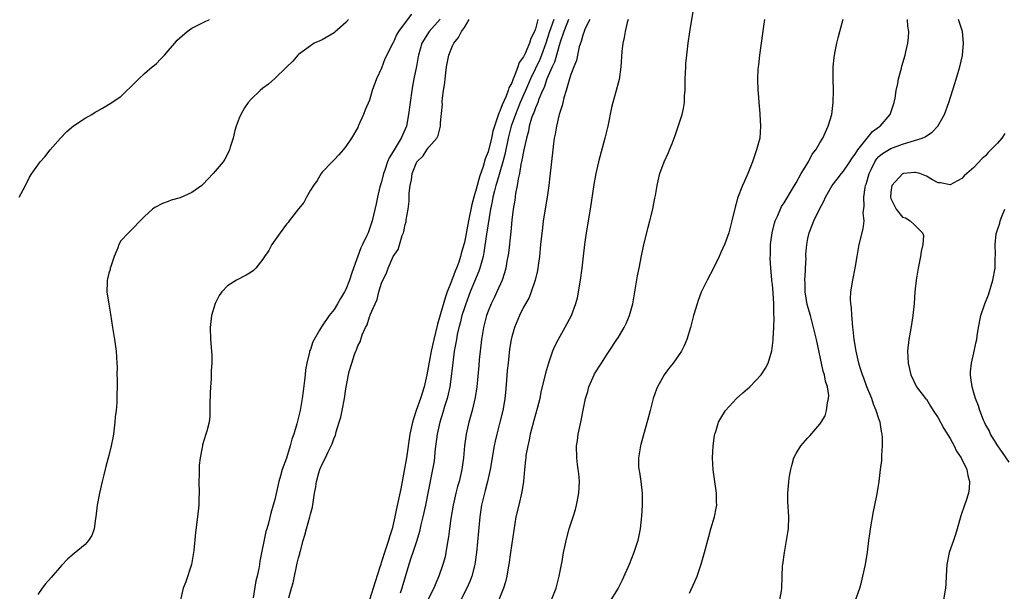
# Model space of a CAD drawing. Units: inches. Extents: x 2511000 to 2514000, y 1509000 to 1512000.
# Drawn here: x 2511834 to 2512000, y 1510672 to 1510769 of the extents above; entities that cross this region are included whole.
import ezdxf

# ---------------------------------------------------------------- set-up
doc = ezdxf.new("R2010")
doc.units = ezdxf.units.IN
doc.header["$MEASUREMENT"] = 0
doc.layers.add('LD25111509_2ft', color=82, linetype='Continuous')

msp = doc.modelspace()

# ---------------------------------------------------------------- linework, layer by layer
at = {"layer": 'LD25111509_2ft'}
for points, elevation in [([(2511900.1, 1510769.9), (2511899, 1510768.51), (2511897.88, 1510767), (2511897.56, 1510766.44), (2511897, 1510765.1), (2511896.93, 1510765), (2511895.6, 1510762.4), (2511895, 1510760.77), (2511894.15, 1510759), (2511893.43, 1510757), (2511893, 1510755.4), (2511892.26, 1510753.74), (2511892, 1510753), (2511891.1, 1510751), (2511891, 1510750.8), (2511889.93, 1510749), (2511889, 1510747.58), (2511888.53, 1510747), (2511887.83, 1510746.18), (2511887, 1510745.29), (2511886.69, 1510745), (2511885, 1510743.22), (2511884.84, 1510743), (2511884.16, 1510741.84), (2511883.52, 1510741), (2511883, 1510740.2), (2511882.36, 1510739), (2511881.91, 1510738.09), (2511881, 1510737.06), (2511879.43, 1510735), (2511879.26, 1510734.74), (2511879, 1510734.44), (2511877.9, 1510733), (2511876.49, 1510731), (2511875.98, 1510730.02), (2511875.28, 1510729), (2511875, 1510728.55), (2511873.8, 1510727), (2511873.4, 1510726.6), (2511873, 1510726.32), (2511872.17, 1510725.83), (2511870.53, 1510725), (2511869, 1510724.01), (2511868.03, 1510723), (2511867.59, 1510722.41), (2511866.93, 1510721.07), (2511866.29, 1510719), (2511866.07, 1510717), (2511866.14, 1510715), (2511866.34, 1510712.34), (2511866.35, 1510711), (2511866.27, 1510709.73), (2511866.28, 1510709), (2511866.27, 1510708.27), (2511866.16, 1510707), (2511866.09, 1510705.91), (2511866.05, 1510704.05), (2511866.05, 1510703), (2511866.01, 1510701.99), (2511865.89, 1510701), (2511865.5, 1510699.5), (2511865.38, 1510699), (2511864.81, 1510697.19), (2511864.77, 1510697), (2511864.73, 1510696.73), (2511864.4, 1510695), (2511864.25, 1510693.75), (2511864.21, 1510693), (2511864.21, 1510692.21), (2511864.16, 1510691), (2511864.21, 1510689), (2511864.18, 1510688.18), (2511864.19, 1510687), (2511863.97, 1510685), (2511863.61, 1510682.39), (2511863.34, 1510679.34), (2511863.3, 1510679), (2511862.94, 1510677), (2511861.95, 1510674.05), (2511861.54, 1510673), (2511861.05, 1510671)], 6946), ([(2511923.69, 1510671), (2511924.49, 1510673), (2511925.01, 1510675.01), (2511925.38, 1510677), (2511925.49, 1510677.49), (2511925.75, 1510679), (2511925.97, 1510679.97), (2511926.17, 1510681), (2511926.72, 1510683), (2511927.38, 1510685), (2511927.76, 1510686.24), (2511927.95, 1510687), (2511928.32, 1510689), (2511928.42, 1510691), (2511928.32, 1510692.32), (2511928.24, 1510693), (2511928.12, 1510693.88), (2511927.99, 1510695), (2511927.96, 1510697), (2511928.1, 1510697.9), (2511928.23, 1510699), (2511928.53, 1510700.53), (2511928.73, 1510701.27), (2511929.05, 1510703.05), (2511929.46, 1510705), (2511929.82, 1510706.18), (2511930.03, 1510707), (2511930.91, 1510709), (2511931, 1510709.16), (2511932.14, 1510711), (2511933, 1510712.33), (2511933.46, 1510713), (2511934.77, 1510715), (2511935, 1510715.38), (2511935.96, 1510717), (2511936.3, 1510717.7), (2511936.88, 1510719), (2511937.42, 1510721), (2511937.76, 1510723), (2511938.26, 1510725.74), (2511938.52, 1510727), (2511938.92, 1510729.08), (2511939.25, 1510730.75), (2511940.05, 1510733.95), (2511940.34, 1510735), (2511940.77, 1510736.77), (2511941.17, 1510738.83), (2511941.28, 1510739.28), (2511941.56, 1510741), (2511941.75, 1510741.75), (2511942.02, 1510743), (2511942.75, 1510745), (2511943.47, 1510746.53), (2511943.66, 1510747), (2511944.07, 1510748.07), (2511944.45, 1510749), (2511944.6, 1510749.4), (2511945.75, 1510753), (2511946.01, 1510753.99), (2511946.15, 1510755), (2511946.17, 1510756.17), (2511946.26, 1510757), (2511946.3, 1510757.7), (2511946.3, 1510759), (2511946.38, 1510761), (2511946.42, 1510761.58), (2511946.55, 1510763), (2511946.79, 1510765), (2511947.08, 1510766.92), (2511947.62, 1510770.38)], 6962), ([(2511833.83, 1510739), (2511834.88, 1510740.88), (2511835.61, 1510742.39), (2511835.98, 1510743), (2511837, 1510744.39), (2511837.39, 1510745), (2511838.15, 1510745.85), (2511839.06, 1510747), (2511840.79, 1510749), (2511841.89, 1510750.11), (2511843, 1510751.04), (2511845, 1510752.37), (2511846.1, 1510753), (2511846.66, 1510753.34), (2511847, 1510753.56), (2511847.93, 1510754.07), (2511849.18, 1510754.82), (2511851, 1510756.04), (2511852.01, 1510757), (2511852.5, 1510757.5), (2511853, 1510757.95), (2511854.02, 1510759), (2511855, 1510759.9), (2511856.32, 1510761), (2511856.67, 1510761.33), (2511857, 1510761.61), (2511857.71, 1510762.29), (2511858.38, 1510763), (2511859, 1510763.7), (2511860.1, 1510765), (2511860.49, 1510765.51), (2511862.23, 1510767), (2511863, 1510767.54), (2511865, 1510768.56), (2511865.97, 1510769)], 6942), ([(2511889.46, 1510769), (2511889, 1510768.53), (2511887.14, 1510766.86), (2511887, 1510766.77), (2511885, 1510765.58), (2511884.58, 1510765.42), (2511883.65, 1510765), (2511883, 1510764.57), (2511881, 1510763.12), (2511880.87, 1510763), (2511880.02, 1510761.98), (2511879, 1510760.96), (2511877, 1510759.06), (2511875.92, 1510758.08), (2511875, 1510757.41), (2511874.53, 1510757), (2511873, 1510755.58), (2511872.52, 1510755), (2511871.91, 1510754.09), (2511871.26, 1510753), (2511871, 1510752.36), (2511870.5, 1510751), (2511870.27, 1510750.27), (2511869.96, 1510749), (2511869.45, 1510747.45), (2511869.34, 1510747), (2511869.25, 1510746.75), (2511868.57, 1510745.43), (2511868.27, 1510745), (2511866.57, 1510743), (2511864.84, 1510741.16), (2511864.66, 1510741), (2511863, 1510739.81), (2511861, 1510738.92), (2511859.52, 1510738.48), (2511859, 1510738.27), (2511858.06, 1510737.94), (2511856.74, 1510737.26), (2511856.37, 1510737), (2511855, 1510735.75), (2511852.28, 1510733), (2511851, 1510731.61), (2511850.65, 1510731), (2511850.48, 1510730.48), (2511849.86, 1510729), (2511849.31, 1510727.31), (2511849.22, 1510727), (2511849.19, 1510726.81), (2511849, 1510726.18), (2511848.78, 1510725.22), (2511848.7, 1510725), (2511848.67, 1510724.67), (2511848.64, 1510723), (2511848.96, 1510720.96), (2511849.27, 1510719.27), (2511849.61, 1510717), (2511849.93, 1510715), (2511850.22, 1510713), (2511850.34, 1510711), (2511850.36, 1510710.36), (2511850.35, 1510709), (2511850.38, 1510708.38), (2511850.37, 1510707), (2511850.31, 1510705.69), (2511850.34, 1510705), (2511850.32, 1510704.32), (2511850.2, 1510703), (2511850.07, 1510701.93), (2511850, 1510701), (2511849.74, 1510699), (2511849.64, 1510698.36), (2511849.38, 1510697), (2511849, 1510695.36), (2511848.48, 1510693.52), (2511848.14, 1510692.14), (2511847.83, 1510691), (2511847.38, 1510689), (2511847.03, 1510687), (2511846.8, 1510685), (2511846.74, 1510684.74), (2511846.5, 1510683), (2511846.1, 1510681.9), (2511845.56, 1510681), (2511845, 1510680.37), (2511843.14, 1510678.86), (2511842.05, 1510677.95), (2511841, 1510676.82), (2511839.24, 1510674.76), (2511838.3, 1510673.7), (2511837.75, 1510673), (2511837, 1510671.93)], 6944), ([(2511904.94, 1510769.06), (2511903.05, 1510767), (2511901.82, 1510765), (2511901.25, 1510763), (2511901.22, 1510762.78), (2511900.91, 1510761.09), (2511900.84, 1510760.84), (2511900.49, 1510759), (2511900.27, 1510757.73), (2511900.12, 1510757), (2511899.83, 1510755), (2511899.58, 1510753), (2511899.21, 1510751), (2511898.53, 1510749.47), (2511898.36, 1510749), (2511897, 1510746.75), (2511896.32, 1510745.68), (2511896.05, 1510745), (2511895.56, 1510743.56), (2511895.35, 1510743), (2511895, 1510741.6), (2511894.75, 1510740.75), (2511894.31, 1510739), (2511894.09, 1510737.91), (2511893.42, 1510735), (2511893, 1510733.64), (2511892.75, 1510733), (2511892.56, 1510732.56), (2511891.82, 1510731), (2511891.54, 1510730.46), (2511890.3, 1510727), (2511889.94, 1510726.06), (2511889.63, 1510725), (2511889, 1510723.42), (2511888.78, 1510723), (2511888.08, 1510721.92), (2511887.58, 1510721), (2511887, 1510720.03), (2511886.15, 1510719), (2511885, 1510717.26), (2511884.87, 1510717.13), (2511884.56, 1510716.56), (2511883.62, 1510715), (2511883.41, 1510714.59), (2511883, 1510713.29), (2511882.9, 1510713.1), (2511882.88, 1510713), (2511882.86, 1510712.86), (2511882.39, 1510711), (2511882.17, 1510709.83), (2511882.13, 1510709), (2511882.04, 1510708.04), (2511881.77, 1510706.23), (2511881.61, 1510705), (2511881.26, 1510703), (2511881, 1510701.84), (2511880.82, 1510701.18), (2511880.71, 1510700.71), (2511880.2, 1510699), (2511879.87, 1510698.13), (2511879.6, 1510697), (2511878.95, 1510694.95), (2511878.24, 1510693), (2511877.97, 1510691.97), (2511877.67, 1510691), (2511877.54, 1510690.46), (2511877, 1510687.98), (2511876.73, 1510687), (2511876.32, 1510685.67), (2511875.93, 1510683.93), (2511875.64, 1510683), (2511875.47, 1510682.53), (2511874.47, 1510677.53), (2511874.41, 1510677), (2511874.3, 1510676.3), (2511874.01, 1510675), (2511873.81, 1510674.19), (2511873.36, 1510671.36)], 6948), ([(2511879.36, 1510671.36), (2511879.82, 1510673), (2511880.1, 1510673.9), (2511880.3, 1510675), (2511880.66, 1510676.66), (2511880.8, 1510677.2), (2511881, 1510678.09), (2511881.22, 1510678.78), (2511881.24, 1510679), (2511881.31, 1510679.31), (2511881.8, 1510681), (2511882.09, 1510681.91), (2511882.35, 1510683), (2511882.89, 1510685), (2511883, 1510685.49), (2511883.34, 1510686.66), (2511883.45, 1510687.45), (2511883.72, 1510689), (2511883.94, 1510690.07), (2511884.06, 1510691), (2511884.45, 1510692.45), (2511884.62, 1510693), (2511885, 1510693.94), (2511885.54, 1510695), (2511886, 1510696), (2511886.52, 1510697), (2511886.66, 1510697.34), (2511887, 1510698.37), (2511887.23, 1510698.77), (2511887.36, 1510699.36), (2511887.87, 1510701), (2511888.12, 1510701.88), (2511888.36, 1510703), (2511888.77, 1510705), (2511889, 1510706.65), (2511889.43, 1510709), (2511889.57, 1510709.57), (2511889.98, 1510711), (2511890.45, 1510712.45), (2511890.66, 1510713), (2511890.77, 1510713.23), (2511891, 1510713.9), (2511891.41, 1510714.59), (2511891.5, 1510715), (2511891.74, 1510715.74), (2511892.33, 1510717), (2511892.57, 1510717.43), (2511893, 1510718.8), (2511893.09, 1510719), (2511893.12, 1510719.12), (2511893.93, 1510721), (2511894.28, 1510721.72), (2511894.56, 1510723), (2511895, 1510724.46), (2511895.23, 1510725), (2511895.85, 1510726.15), (2511896.14, 1510727), (2511897, 1510728.97), (2511897.82, 1510730.18), (2511898.52, 1510732.52), (2511898.71, 1510733), (2511898.78, 1510733.22), (2511899, 1510734.39), (2511899.17, 1510734.83), (2511899.19, 1510735.19), (2511899.51, 1510737), (2511899.67, 1510738.33), (2511899.69, 1510739.69), (2511899.83, 1510741), (2511900.06, 1510741.94), (2511900.2, 1510743), (2511901, 1510745), (2511902.03, 1510745.97), (2511902.68, 1510747), (2511903, 1510747.45), (2511904.35, 1510749), (2511904.58, 1510749.42), (2511904.96, 1510751), (2511905, 1510751.54), (2511905.3, 1510754.7), (2511905.27, 1510755), (2511905.26, 1510755.26), (2511905.49, 1510757), (2511905.7, 1510758.3), (2511905.74, 1510759), (2511906, 1510761), (2511906.14, 1510761.86), (2511906.37, 1510763), (2511907, 1510764.58), (2511907.2, 1510765), (2511908.02, 1510765.98), (2511908.54, 1510767), (2511909, 1510767.69), (2511909.82, 1510769)], 6950), ([(2511921.43, 1510769), (2511921, 1510767.44), (2511920.82, 1510767), (2511920.21, 1510765.79), (2511920, 1510765), (2511919.28, 1510763.28), (2511919, 1510762.7), (2511918.25, 1510761.75), (2511918.03, 1510761), (2511917.49, 1510759.49), (2511917.25, 1510759), (2511917, 1510758.31), (2511916.53, 1510757.47), (2511916.42, 1510757), (2511916.07, 1510756.07), (2511915.38, 1510754.62), (2511915, 1510753.52), (2511914.8, 1510753.2), (2511914.68, 1510752.68), (2511914.07, 1510751), (2511913.82, 1510750.18), (2511913.56, 1510749), (2511913, 1510746.66), (2511912.54, 1510745.46), (2511912.2, 1510744.2), (2511911.55, 1510742.45), (2511911, 1510740.35), (2511910.58, 1510739), (2511910.25, 1510737.75), (2511909.68, 1510735), (2511909, 1510731.35), (2511908.92, 1510731), (2511908.49, 1510729.51), (2511908.37, 1510729), (2511908.06, 1510728.06), (2511907.68, 1510727), (2511907.47, 1510726.53), (2511907, 1510725.27), (2511906.91, 1510725.09), (2511906.83, 1510724.83), (2511906.11, 1510723), (2511905.81, 1510722.19), (2511905, 1510719.31), (2511904.45, 1510717.55), (2511904.14, 1510716.14), (2511903.85, 1510715), (2511903.41, 1510713), (2511902.64, 1510709), (2511902.19, 1510707), (2511901.58, 1510705), (2511900.88, 1510703), (2511900.41, 1510701.59), (2511900.24, 1510701), (2511899.81, 1510699), (2511899.23, 1510695), (2511898.86, 1510692.86), (2511898.51, 1510691), (2511898.26, 1510689.74), (2511897.55, 1510686.45), (2511897.28, 1510685), (2511896.82, 1510683), (2511896.36, 1510681.64), (2511896.19, 1510681), (2511895.51, 1510679), (2511893.97, 1510674.03), (2511892.96, 1510671)], 6952), ([(2511924.08, 1510769), (2511923.6, 1510767.6), (2511923.37, 1510767), (2511922.75, 1510765), (2511922.03, 1510763), (2511921.73, 1510762.27), (2511920.17, 1510759), (2511919.33, 1510757), (2511918.45, 1510755), (2511918.03, 1510753.97), (2511917.61, 1510753), (2511916.93, 1510751), (2511916.42, 1510749), (2511915.81, 1510746.19), (2511915.5, 1510745), (2511914.5, 1510741.5), (2511914.33, 1510741), (2511914.07, 1510740.07), (2511913.82, 1510739), (2511913.7, 1510738.3), (2511913.43, 1510737), (2511912.76, 1510732.76), (2511912.31, 1510729.69), (2511912.16, 1510729), (2511911.82, 1510727.82), (2511911.63, 1510727), (2511911.47, 1510726.53), (2511910.01, 1510723), (2511909.23, 1510721), (2511909, 1510720.32), (2511908.59, 1510719), (2511908.28, 1510717.72), (2511908.08, 1510717), (2511907.81, 1510715.81), (2511907.65, 1510715), (2511907.57, 1510714.43), (2511907.3, 1510713), (2511907.03, 1510711.03), (2511906.83, 1510709.17), (2511906.53, 1510707), (2511906.27, 1510705.73), (2511906.08, 1510705), (2511905.65, 1510703.65), (2511905.36, 1510702.64), (2511904.85, 1510701), (2511904.42, 1510699), (2511904.04, 1510696.04), (2511903.95, 1510695), (2511903.84, 1510694.16), (2511903.65, 1510693), (2511902.85, 1510689), (2511902.43, 1510687), (2511901.99, 1510685), (2511901.66, 1510683.66), (2511901.43, 1510682.57), (2511900.97, 1510681.03), (2511900.28, 1510679), (2511899.97, 1510678.03), (2511899.6, 1510677), (2511898.47, 1510673), (2511898.15, 1510672.15)], 6954), ([(2511926.6, 1510769), (2511926.31, 1510768.31), (2511925.79, 1510767), (2511925.18, 1510765.18), (2511925, 1510764.61), (2511924.56, 1510763), (2511924.21, 1510761.79), (2511923.84, 1510761), (2511922.95, 1510759), (2511922.46, 1510757.54), (2511922.2, 1510757), (2511921.59, 1510755.59), (2511921.38, 1510755), (2511921.3, 1510754.7), (2511921, 1510754.09), (2511920.72, 1510753.28), (2511920.58, 1510753), (2511920.36, 1510752.36), (2511919.97, 1510751), (2511919.82, 1510750.18), (2511919.48, 1510749), (2511919.02, 1510747.01), (2511918.72, 1510745.28), (2511918.54, 1510744.54), (2511918.3, 1510743), (2511918.08, 1510742.08), (2511917.93, 1510741), (2511917.65, 1510739.65), (2511917.5, 1510738.5), (2511917.24, 1510737), (2511917, 1510735.12), (2511916.82, 1510733.18), (2511916.44, 1510729.56), (2511916.36, 1510729), (2511916.2, 1510728.2), (2511916, 1510727), (2511915.78, 1510726.22), (2511915.37, 1510725), (2511914.48, 1510723), (2511914.01, 1510721.99), (2511913.52, 1510721), (2511913, 1510719.74), (2511912.73, 1510719), (2511912.22, 1510717), (2511911.91, 1510715), (2511911.52, 1510711.52), (2511911.44, 1510710.56), (2511911.08, 1510707), (2511910.81, 1510705.19), (2511910.3, 1510703), (2511909.77, 1510701), (2511909.33, 1510699), (2511909.05, 1510697), (2511908.85, 1510695), (2511908.58, 1510693), (2511908.12, 1510691), (2511907.87, 1510690.13), (2511907.58, 1510689), (2511907.13, 1510687), (2511906.73, 1510684.73), (2511906.48, 1510683), (2511906.33, 1510681.67), (2511906.22, 1510681), (2511906.05, 1510680.05), (2511905.9, 1510679), (2511905.74, 1510678.26), (2511905.39, 1510677), (2511904.68, 1510675), (2511904.18, 1510673.82), (2511903.85, 1510673), (2511902.85, 1510671)], 6956), ([(2511930.16, 1510769), (2511929.36, 1510767.36), (2511929.21, 1510767), (2511929.17, 1510766.83), (2511929, 1510766.39), (2511928.71, 1510765.29), (2511928.59, 1510765), (2511928.41, 1510764.41), (2511928.1, 1510763), (2511927.92, 1510762.08), (2511927.48, 1510761), (2511927, 1510759.75), (2511926.77, 1510759), (2511926.63, 1510758.63), (2511926.18, 1510757), (2511925.8, 1510755.8), (2511925.62, 1510755), (2511925.52, 1510754.48), (2511925.01, 1510753), (2511924.54, 1510751), (2511924.33, 1510749.67), (2511924.19, 1510749), (2511924.05, 1510748.05), (2511923.93, 1510747), (2511923.45, 1510742.55), (2511923.27, 1510741), (2511922.97, 1510739), (2511922.33, 1510735), (2511922.17, 1510733.83), (2511921.85, 1510731), (2511921.66, 1510729), (2511921.45, 1510727.45), (2511921.4, 1510727), (2511921.35, 1510726.65), (2511920.98, 1510725.02), (2511920.3, 1510723), (2511919.92, 1510722.08), (2511919.31, 1510721), (2511919, 1510720.42), (2511918.31, 1510719), (2511917.48, 1510717), (2511917, 1510715.4), (2511916.9, 1510715), (2511916.64, 1510713.36), (2511916.37, 1510711), (2511916.25, 1510709.75), (2511916.13, 1510708.13), (2511915.96, 1510706.04), (2511915.85, 1510705), (2511915.59, 1510703.59), (2511915.5, 1510703), (2511915.01, 1510701), (2511914.48, 1510699), (2511914.2, 1510697.8), (2511914.03, 1510697), (2511913.37, 1510693), (2511912.92, 1510691), (2511912.53, 1510689.47), (2511912.39, 1510689), (2511911.92, 1510687), (2511911.63, 1510685), (2511911.39, 1510682.61), (2511911.06, 1510679), (2511910.79, 1510677), (2511910.24, 1510675), (2511909.9, 1510674.1), (2511909.42, 1510673), (2511908.41, 1510671)], 6958), ([(2511936.66, 1510769), (2511936.5, 1510768.5), (2511936.13, 1510767), (2511936, 1510766), (2511935.77, 1510765), (2511935.6, 1510763.6), (2511935.4, 1510761), (2511935.11, 1510758.89), (2511934.63, 1510757), (2511934.05, 1510755), (2511933.85, 1510754.15), (2511933.2, 1510751), (2511932.7, 1510749), (2511931.66, 1510745), (2511931.2, 1510743), (2511930.85, 1510741.15), (2511930.22, 1510737), (2511929.54, 1510733), (2511929.27, 1510731), (2511929.06, 1510729.06), (2511928.82, 1510727), (2511928.55, 1510725), (2511928.23, 1510723), (2511928.02, 1510721.98), (2511927.77, 1510721), (2511927.03, 1510718.97), (2511925.98, 1510717), (2511924.83, 1510715), (2511924.23, 1510713.77), (2511923.9, 1510713), (2511923.18, 1510711), (2511922.69, 1510709.31), (2511921.91, 1510706.09), (2511921.72, 1510705), (2511921.32, 1510703.32), (2511920.73, 1510701.27), (2511920.12, 1510699), (2511919.95, 1510698.05), (2511919.69, 1510697), (2511919.4, 1510695.4), (2511919.36, 1510695), (2511919.35, 1510694.65), (2511919.13, 1510693), (2511918.96, 1510691), (2511918.73, 1510689.27), (2511918.18, 1510687), (2511917.72, 1510685), (2511917, 1510680.52), (2511916.78, 1510679), (2511916.52, 1510677), (2511916.41, 1510676.41), (2511916.17, 1510675), (2511915.94, 1510674.06), (2511915.59, 1510673), (2511914.8, 1510671)], 6960), ([(2511959.69, 1510769), (2511959.47, 1510767.47), (2511959.33, 1510766.67), (2511958.82, 1510763), (2511958.66, 1510761.34), (2511958.61, 1510761), (2511958.57, 1510760.57), (2511958.5, 1510759), (2511958.55, 1510757), (2511958.61, 1510756.61), (2511958.7, 1510755), (2511958.87, 1510753.13), (2511958.9, 1510753), (2511959.01, 1510751.01), (2511958.86, 1510749), (2511958.35, 1510747), (2511957.66, 1510745), (2511956.88, 1510743), (2511956.28, 1510741.73), (2511955.95, 1510741), (2511955.13, 1510738.87), (2511955, 1510738.32), (2511954.7, 1510737.3), (2511954.18, 1510735), (2511953.91, 1510734.09), (2511953.64, 1510733), (2511953, 1510731.15), (2511952.33, 1510729.67), (2511952.04, 1510729), (2511951.04, 1510727), (2511949.99, 1510725), (2511949.01, 1510722.99), (2511948.46, 1510721.54), (2511948.28, 1510721), (2511947.7, 1510719), (2511947.18, 1510717), (2511946.57, 1510715), (2511946.1, 1510713.9), (2511945.64, 1510713), (2511944.28, 1510711), (2511943.7, 1510710.3), (2511943, 1510709.4), (2511942.71, 1510709), (2511942.38, 1510708.38), (2511941.59, 1510707), (2511941.42, 1510706.58), (2511940.89, 1510705), (2511940.37, 1510703), (2511940.1, 1510701.9), (2511938.78, 1510697.22), (2511938.72, 1510697), (2511938.68, 1510696.68), (2511938.39, 1510695), (2511938.41, 1510693.59), (2511938.45, 1510693), (2511938.55, 1510692.55), (2511938.78, 1510691), (2511939.04, 1510689), (2511939.04, 1510687), (2511938.89, 1510685.11), (2511938.66, 1510683), (2511938.4, 1510681.6), (2511938.27, 1510681), (2511937.61, 1510679), (2511936.8, 1510677), (2511935.66, 1510674.34), (2511934.97, 1510673), (2511933.74, 1510671)], 6964), ([(2511947, 1510672.15), (2511947.9, 1510674.1), (2511948.28, 1510675), (2511948.99, 1510677.01), (2511949.57, 1510679), (2511950.27, 1510681.73), (2511950.62, 1510683), (2511951.21, 1510685), (2511951.53, 1510686.47), (2511951.6, 1510687), (2511951.56, 1510687.56), (2511951.58, 1510689), (2511950.99, 1510692.99), (2511950.9, 1510695), (2511950.99, 1510697.01), (2511951.23, 1510698.77), (2511951.29, 1510699), (2511951.45, 1510699.45), (2511951.93, 1510701), (2511952.3, 1510701.71), (2511953.1, 1510703), (2511954.93, 1510705), (2511956.04, 1510705.96), (2511957.22, 1510707), (2511959.1, 1510709), (2511959.85, 1510710.15), (2511960.27, 1510711), (2511960.92, 1510713.08), (2511961.15, 1510714.85), (2511961.13, 1510715.13), (2511961.25, 1510717), (2511961.31, 1510718.69), (2511961.24, 1510719.24), (2511961.23, 1510721), (2511961.12, 1510722.88), (2511961, 1510724.25), (2511960.92, 1510724.92), (2511960.93, 1510725.07), (2511960.75, 1510727), (2511960.65, 1510728.65), (2511960.69, 1510729.31), (2511960.7, 1510731), (2511960.95, 1510733), (2511961.37, 1510734.63), (2511961.49, 1510735), (2511961.94, 1510735.94), (2511962.57, 1510737.43), (2511963, 1510738.08), (2511964.42, 1510740.42), (2511964.75, 1510741), (2511964.83, 1510741.17), (2511965, 1510741.46), (2511965.86, 1510743), (2511967.09, 1510745), (2511967.75, 1510746.25), (2511968.36, 1510747), (2511969, 1510748.18), (2511969.51, 1510749), (2511969.98, 1510749.98), (2511970.42, 1510751), (2511971.02, 1510753), (2511971.26, 1510755), (2511971.3, 1510757), (2511971.24, 1510759), (2511971.28, 1510761), (2511971.41, 1510762.59), (2511971.48, 1510763), (2511971.61, 1510763.61), (2511971.87, 1510765), (2511972.09, 1510765.91), (2511972.41, 1510767), (2511972.93, 1510769.07)], 6966), ([(2511962.28, 1510671), (2511962.52, 1510672.52), (2511962.58, 1510673), (2511962.65, 1510675), (2511962.73, 1510676.73), (2511962.76, 1510677), (2511963.04, 1510679), (2511963.41, 1510681), (2511963.6, 1510682.4), (2511963.72, 1510683), (2511963.78, 1510685), (2511963.62, 1510687.62), (2511963.61, 1510689), (2511963.75, 1510690.25), (2511963.78, 1510691), (2511963.92, 1510691.92), (2511964.12, 1510693), (2511964.29, 1510693.71), (2511964.64, 1510695), (2511965, 1510695.72), (2511965.8, 1510697), (2511967, 1510698.35), (2511967.32, 1510698.68), (2511969, 1510700.67), (2511969.23, 1510701), (2511969.91, 1510702.09), (2511970.17, 1510703), (2511970.29, 1510704.29), (2511970.49, 1510705), (2511970.51, 1510705.49), (2511970.29, 1510707), (2511969.96, 1510707.96), (2511969.8, 1510709), (2511969.6, 1510709.6), (2511968.43, 1510715), (2511967.97, 1510717), (2511967.43, 1510719), (2511966.87, 1510720.87), (2511966.52, 1510723), (2511966.52, 1510724.52), (2511966.48, 1510725), (2511966.6, 1510726.6), (2511966.57, 1510727), (2511966.69, 1510728.69), (2511966.66, 1510729), (2511966.65, 1510729.35), (2511966.8, 1510731), (2511967, 1510732.03), (2511967.2, 1510733), (2511967.74, 1510734.26), (2511967.98, 1510735), (2511968.89, 1510736.89), (2511969.69, 1510738.31), (2511969.97, 1510739), (2511971.1, 1510741), (2511971.94, 1510742.06), (2511972.65, 1510743), (2511973, 1510743.4), (2511974.09, 1510745), (2511974.44, 1510745.56), (2511975, 1510746.26), (2511975.26, 1510746.74), (2511975.45, 1510747), (2511977.92, 1510750.08), (2511979.07, 1510750.93), (2511979.19, 1510751), (2511980.87, 1510753), (2511981.58, 1510755), (2511981.72, 1510755.72), (2511981.93, 1510757), (2511982.19, 1510758.19), (2511982.3, 1510759), (2511982.78, 1510760.77), (2511982.86, 1510761.14), (2511983.42, 1510763), (2511983.53, 1510763.53), (2511983.88, 1510765), (2511984, 1510766), (2511984.04, 1510767), (2511983.89, 1510767.89), (2511983.81, 1510769)], 6968), ([(2511975.03, 1510670.97), (2511975.76, 1510673), (2511976.03, 1510673.97), (2511976.3, 1510675), (2511976.7, 1510677), (2511977.04, 1510679.04), (2511977.31, 1510681), (2511977.5, 1510682.5), (2511977.58, 1510683), (2511978.09, 1510685.91), (2511978.32, 1510687), (2511978.62, 1510688.62), (2511978.75, 1510689.25), (2511979.01, 1510690.99), (2511979.26, 1510693), (2511979.47, 1510694.53), (2511979.46, 1510695.46), (2511979.6, 1510697), (2511979.6, 1510698.4), (2511979.55, 1510699), (2511979.43, 1510699.43), (2511979.19, 1510701), (2511979, 1510701.56), (2511978.55, 1510703), (2511978.08, 1510704.08), (2511977.78, 1510705), (2511976.97, 1510707), (2511976.44, 1510708.44), (2511976.22, 1510709), (2511975.83, 1510710.17), (2511975.6, 1510711), (2511975.51, 1510711.51), (2511975.13, 1510713), (2511974.83, 1510715), (2511974.66, 1510716.66), (2511974.61, 1510717), (2511974.5, 1510718.5), (2511974.42, 1510719), (2511974.35, 1510720.35), (2511974.26, 1510721), (2511974.21, 1510721.79), (2511974.26, 1510723), (2511974.58, 1510725), (2511974.99, 1510727), (2511975.3, 1510729), (2511975.67, 1510731), (2511976.35, 1510733.65), (2511976.5, 1510735), (2511976.35, 1510736.35), (2511976.51, 1510737.49), (2511976.43, 1510739), (2511976.67, 1510740.67), (2511976.75, 1510741), (2511976.82, 1510741.18), (2511977, 1510741.77), (2511977.34, 1510743), (2511977.68, 1510743.68), (2511978.29, 1510745), (2511978.57, 1510745.43), (2511979, 1510745.87), (2511979.62, 1510746.38), (2511981, 1510747.22), (2511983, 1510747.94), (2511984.42, 1510748.42), (2511985, 1510748.56), (2511986.32, 1510749), (2511986.79, 1510749.21), (2511987, 1510749.37), (2511988.01, 1510749.99), (2511988.93, 1510751), (2511990.04, 1510753), (2511990.79, 1510755), (2511991.82, 1510758.18), (2511992.65, 1510761), (2511993.08, 1510762.92), (2511993.29, 1510765), (2511993.13, 1510767), (2511992.45, 1510769)], 6970), ([(2512000.26, 1510749.74), (2511999.74, 1510749), (2511999, 1510748.14), (2511997.89, 1510747), (2511997.43, 1510746.57), (2511997, 1510745.99), (2511996.45, 1510745.55), (2511995, 1510744), (2511993.81, 1510743), (2511993.38, 1510742.62), (2511993, 1510742.19), (2511992.25, 1510741.75), (2511991, 1510741.09), (2511989.41, 1510741.41), (2511989, 1510741.44), (2511988.06, 1510741.94), (2511987, 1510742.56), (2511985.88, 1510743), (2511985.16, 1510743.16), (2511985, 1510743.17), (2511983.14, 1510743), (2511983, 1510742.98), (2511981.16, 1510741), (2511981, 1510739.85), (2511980.94, 1510739), (2511981, 1510738.8), (2511981.92, 1510737), (2511983, 1510735.61), (2511983.5, 1510735.5), (2511984.24, 1510735), (2511985, 1510734.32), (2511986.36, 1510733), (2511986.51, 1510732.51), (2511986.4, 1510731), (2511986.14, 1510729.86), (2511986.04, 1510729), (2511985.63, 1510727), (2511985.28, 1510725), (2511985.08, 1510723), (2511984.96, 1510721.04), (2511984.74, 1510719), (2511984.5, 1510717.5), (2511984.24, 1510716.24), (2511984.02, 1510715), (2511983.83, 1510713), (2511983.92, 1510711), (2511984.38, 1510709), (2511985.36, 1510707), (2511986.88, 1510705), (2511987, 1510704.87), (2511987.71, 1510703.71), (2511988.13, 1510703), (2511989, 1510701.72), (2511989.93, 1510699.93), (2511991, 1510698.23), (2511991.69, 1510697), (2511992.1, 1510696.1), (2511992.88, 1510695), (2511993.83, 1510693), (2511994, 1510692), (2511994.29, 1510691), (2511994.21, 1510689.79), (2511994.1, 1510689), (2511993.64, 1510687.64), (2511993.45, 1510687), (2511992.81, 1510685.19), (2511992.22, 1510683), (2511991.94, 1510682.06), (2511991.59, 1510681), (2511990.88, 1510679), (2511990.44, 1510677), (2511990.32, 1510675), (2511990.29, 1510673.71), (2511990.25, 1510673), (2511989.9, 1510671)], 6972), ([(2512001, 1510694.25), (2511999.87, 1510695.87), (2511999.06, 1510697), (2511997.82, 1510699), (2511997.58, 1510699.58), (2511997, 1510700.61), (2511996.8, 1510701), (2511996.64, 1510701.36), (2511996.01, 1510703), (2511995.78, 1510703.78), (2511995.31, 1510705), (2511995, 1510705.95), (2511994.71, 1510707), (2511994.52, 1510708.52), (2511994.45, 1510709), (2511994.47, 1510709.53), (2511994.61, 1510711), (2511995, 1510712.74), (2511995.07, 1510713), (2511995.4, 1510714.6), (2511995.5, 1510715), (2511995.6, 1510715.6), (2511995.79, 1510717), (2511996.21, 1510719), (2511996.87, 1510721), (2511997.47, 1510722.53), (2511998.22, 1510725), (2511998.6, 1510727), (2511998.64, 1510728.64), (2511998.67, 1510729.33), (2511998.61, 1510731), (2511998.81, 1510732.81), (2511998.84, 1510733), (2511999, 1510733.5), (2511999.4, 1510734.6), (2511999.49, 1510735), (2511999.72, 1510735.72), (2512000.24, 1510737)], 6974)]:
    msp.add_lwpolyline(points, dxfattribs=dict(at, elevation=elevation))

doc.saveas('drawing.dxf')
